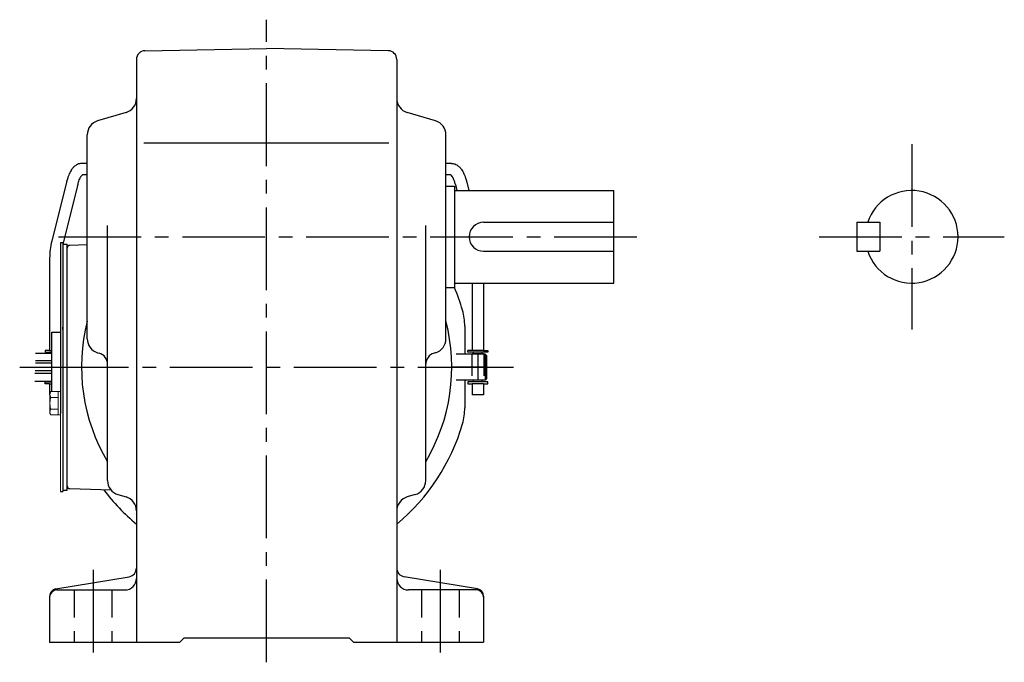
# Model space of a CAD drawing. Extents: x 168 to 972, y 81 to 754.
# Drawn here: x 631 to 972, y 81 to 303 of the extents above; entities that cross this region are included whole.
import ezdxf

# ---------------------------------------------------------------- set-up
doc = ezdxf.new("R2010")
doc.units = 0
doc.header["$LTSCALE"] = 3
doc.header["$MEASUREMENT"] = 0
for name, pattern in [('HIDDEN', [3.75, 2.5, -1.25]), ('HIDDEN2', [4.7625, 3.175, -1.5875]), ('sekkei(A2)', [14.2875, 9.525, -1.5875, 1.5875, -1.5875])]:
    doc.linetypes.add(name, pattern=pattern)
doc.layers.get('0').update_dxf_attribs({"linetype": 'CONTINUOUS'})
for name, color, linetype in [('CENTER', 3, 'sekkei(A2)'), ('HIDDEN', 1, 'HIDDEN'), ('HIDS', 1, 'HIDDEN2'), ('TOP', 7, 'CONTINUOUS')]:
    doc.layers.add(name, color=color, linetype=linetype)

msp = doc.modelspace()

# ---------------------------------------------------------------- linework, layer by layer
for p, q in [((674.45, 292.27), (716.5, 293)), ((758.55, 292.27), (716.5, 293)), ((671.5, 289.27), (671.5, 88)), ((761.5, 289.27), (761.5, 88)), ((667.91, 270.94), (658.09, 268.06)), ((774.91, 268.06), (765.09, 270.94)), ((654.5, 192.74), (654.5, 263.26)), ((778.5, 192.74), (778.5, 263.26)), ((674.07, 260.5), (758.75, 260.5)), ((654.5, 253.35), (652.58, 253.35)), ((780.42, 253.35), (778.5, 253.35)), ((654.5, 249.35), (652.81, 249.35)), ((780.19, 249.35), (778.5, 249.35)), ((647.32, 246.86), (642.22, 226.46)), ((651.24, 246.05), (646.1, 225.5)), ((778.5, 245.5), (781.5, 245.5)), ((781.5, 245.5), (781.5, 210.5)), ((781.76, 246.05), (782.28, 244)), ((785.68, 246.86), (786.4, 244)), ((781.5, 244), (836.5, 244)), ((836.5, 212), (836.5, 244)), ((661.5, 143.76), (661.5, 231.91)), ((771.5, 143.76), (771.5, 231.91)), ((791.5, 233), (836.5, 233)), ((920.5, 233), (920.5, 223)), ((920.5, 233), (928.5, 233)), ((928.5, 233), (928.5, 223)), ((645.2, 226), (646, 226)), ((645.2, 226), (645.2, 171)), ((646, 226), (646, 140.5)), ((646, 225.5), (647.5, 225.5)), ((647.5, 223.2), (647.5, 225.5)), ((654.5, 225.24), (648.47, 225.03)), ((647.5, 140.5), (647.5, 224.03)), ((647.5, 141.97), (647.5, 224.03)), ((791.5, 223), (836.5, 223)), ((920.5, 223), (928.5, 223)), ((641.5, 220.64), (641.5, 188.75)), ((781.5, 212), (836.5, 212)), ((787.5, 212), (787.5, 188.75)), ((791.5, 212), (791.5, 188.75)), ((778.5, 210.5), (781.5, 210.5)), ((642.2, 195), (645.2, 195)), ((642.2, 174.54), (642.2, 195)), ((646, 196), (646, 196.77)), ((785, 197.07), (785, 187.5)), ((636.66, 187.81), (642.2, 187.81)), ((640, 188.75), (640, 188.15)), ((641.5, 188.75), (640, 188.75)), ((640, 188.15), (642.2, 188.15)), ((641.5, 188.75), (642.2, 188.75)), ((641.98, 187.81), (641.98, 188.15)), ((658.09, 187.94), (658.63, 187.79)), ((774.91, 187.94), (774.37, 187.79)), ((792, 187.5), (782, 187.5)), ((787.5, 188.75), (786, 188.75)), ((786, 188.15), (786, 188.75)), ((793, 188.15), (786, 188.15)), ((791.5, 188.75), (787.5, 188.75)), ((791.5, 187.55), (787.5, 187.55)), ((787.5, 187.55), (787.5, 187.5)), ((787.5, 187.55), (787.5, 187.5)), ((787.98, 187.55), (787.98, 188.15)), ((791.02, 187.55), (791.02, 188.15)), ((791.5, 188.75), (793, 188.75)), ((791.5, 187.55), (791.5, 187.5)), ((791.5, 187.55), (791.5, 187.5)), ((792, 187.5), (792, 178.5)), ((792.5, 187), (792, 187.5)), ((793, 188.75), (793, 188.15)), ((642.2, 184.31), (636.58, 184.31)), ((642.2, 185.18), (636.59, 185.18)), ((792.5, 187), (792.5, 179)), ((642.2, 180.81), (636.4, 180.81)), ((642.2, 181.68), (636.51, 181.68)), ((636.4, 178.18), (642.2, 178.18)), ((640, 177.85), (642.2, 177.85)), ((640, 177.25), (640, 177.85)), ((641.5, 177.25), (640, 177.25)), ((641.5, 177.25), (642.2, 177.25)), ((641.5, 177.25), (641.5, 173.35)), ((641.98, 177.85), (641.98, 178.18)), ((792, 178.5), (782, 178.5)), ((785, 178.5), (785, 168.93)), ((786, 177.85), (786, 177.25)), ((793, 177.85), (786, 177.85)), ((786, 177.25), (787.5, 177.25)), ((787.5, 178.5), (787.5, 178.45)), ((787.5, 178.5), (787.5, 178.45)), ((791.5, 178.45), (787.5, 178.45)), ((791.5, 177.25), (787.5, 177.25)), ((787.5, 177.25), (787.5, 173.35)), ((787.98, 177.85), (787.98, 178.45)), ((791.02, 177.85), (791.02, 178.45)), ((791.5, 178.5), (791.5, 178.45)), ((791.5, 178.5), (791.5, 178.45)), ((791.5, 177.25), (793, 177.25)), ((791.5, 177.25), (791.5, 173.35)), ((792.5, 179), (792, 178.5)), ((793, 177.25), (793, 177.85)), ((645.2, 175), (645.2, 171)), ((641.5, 173.35), (641.6, 173.35)), ((645.2, 173.5), (645.2, 167)), ((791.5, 173.35), (787.5, 173.35)), ((645.2, 140), (646, 140)), ((646, 141), (646, 140)), ((646, 140.5), (647.5, 140.5)), ((662.73, 140.47), (648.47, 140.97)), ((665.11, 138.95), (667.89, 138.15)), ((767.89, 138.95), (765.11, 138.15)), ((643.59, 106.35), (668.99, 110.58)), ((789.41, 106.35), (764.01, 110.58)), ((644, 106), (667.5, 106)), ((789, 106), (765.5, 106)), ((641.5, 103.88), (641.5, 88)), ((791.5, 103.88), (791.5, 88)), ((686.5, 88), (688, 89.5)), ((688, 89.5), (745, 89.5)), ((746.5, 88), (745, 89.5)), ((641.5, 88), (686.5, 88)), ((746.5, 88), (791.5, 88))]:
    msp.add_line(p, q)
at = {"color": 7, "linetype": 'Continuous', "lineweight": 15}
for p, q in [((641.6, 174), (641.91, 174.54)), ((641.6, 174), (641.6, 173.53)), ((641.91, 174.54), (645.2, 174.54)), ((644.4, 174.54), (644.4, 168.48)), ((645.2, 174.54), (645.2, 170.5)), ((641.6, 173.53), (641.6, 170.5)), ((641.6, 171), (641.62, 171)), ((641.6, 170.5), (641.6, 167.47)), ((641.91, 172.52), (644.4, 172.52)), ((645.2, 170.5), (645.2, 140)), ((641.62, 170), (641.6, 170)), ((641.6, 167.47), (641.6, 167)), ((641.91, 166.46), (641.6, 167)), ((641.91, 168.48), (644.4, 168.48)), ((644.4, 168.48), (644.4, 166.46)), ((641.91, 166.46), (645.2, 166.46))]:
    msp.add_line(p, q, dxfattribs=at)
for centre, radius, start, end in [((674.5, 289.27), 3, 90.9998, 180), ((758.5, 289.27), 3, 0, 89.0006), ((666.5, 275.74), 5, 286.3898, 0), ((766.5, 275.74), 5, 180, 253.6108), ((659.5, 263.26), 5, 106.3899, 180), ((773.5, 263.26), 5, 0, 73.6105), ((939.5, 228), 16, 198.2099, 161.7901), ((791.5, 228), 5, 90, 270), ((665.5, 220.64), 24, 165.9638, 180), ((648.5, 224.03), 1, 92, 180), ((648.5, 224.03), 1, 92, 180), ((765, 197.07), 20, 0, 16.1796), ((716.5, 183), 64, 165.6385, 210.7535), ((716.5, 183), 64, 329.2465, 14.3615), ((659.5, 192.74), 5, 180, 253.6108), ((773.5, 192.74), 5, 286.3897, 0), ((657.5, 183.95), 4, 0, 73.6106), ((775.5, 183.95), 4, 106.39, 180), ((765, 168.93), 20, 343.8204, 0), ((666.5, 143.76), 5, 180, 253.8282), ((766.5, 143.76), 5, 286.1723, 0), ((648.5, 141.97), 1, 180, 268), ((648.5, 141.97), 1, 180, 268), ((716.5, 183), 70.5, 217.0161, 230.335), ((666.5, 133.34), 5, 0, 73.8279), ((766.5, 133.34), 5, 106.1725, 180), ((668.5, 113.54), 3, 279.4625, 0), ((764.5, 113.54), 3, 180, 260.5379), ((667.5, 110), 4, 270, 0), ((765.5, 110), 4, 180, 270), ((644, 103.88), 2.5, 99.4628, 180), ((644, 103.5), 2.5, 90, 180), ((789, 103.5), 2.5, 0, 90), ((789, 103.88), 2.5, 0, 80.5377)]:
    msp.add_arc(centre, radius, start, end)
for points, knots in [([(652.58, 253.35), (652.58, 253.35), (652.58, 253.35), (652.58, 253.35), (652.31, 253.33), (651.82, 253.29), (651.07, 253.02), (650.44, 252.64), (649.94, 252.21), (649.59, 251.85), (649.26, 251.45), (648.87, 250.88), (648.48, 250.17), (648.08, 249.3), (647.7, 248.28), (647.48, 247.46), (647.36, 247.02), (647.35, 246.97), (647.33, 246.91), (647.32, 246.86)], [-0.000095, -0.000095, -0.000095, -0.000095, 0, 0, 0, 0.101801, 0.189624, 0.295094, 0.370272, 0.42513, 0.481746, 0.561839, 0.668741, 0.761773, 0.87221, 1, 1, 1, 1.016228, 1.016228, 1.016228, 1.016228]), ([(780.42, 253.35), (780.42, 253.35), (780.42, 253.35), (780.42, 253.35), (780.69, 253.33), (781.18, 253.29), (781.93, 253.02), (782.56, 252.64), (783.06, 252.21), (783.41, 251.85), (783.74, 251.45), (784.13, 250.88), (784.52, 250.17), (784.92, 249.3), (785.3, 248.28), (785.52, 247.46), (785.64, 247.02), (785.65, 246.97), (785.67, 246.91), (785.68, 246.86)], [-0.000095, -0.000095, -0.000095, -0.000095, 0, 0, 0, 0.101801, 0.189624, 0.295094, 0.370272, 0.42513, 0.481746, 0.561839, 0.668741, 0.761773, 0.87221, 1, 1, 1, 1.016228, 1.016228, 1.016228, 1.016228]), ([(651.24, 246.05), (651.35, 246.45), (651.55, 247.19), (651.89, 248.03), (652.15, 248.55), (652.29, 248.78), (652.33, 248.85), (652.52, 249.14), (652.68, 249.31), (652.81, 249.35)], [0.0000052, 0.0000052, 0.0000052, 0.0000052, 0.200722, 0.3768955, 0.527948, 0.6008402, 0.6008402, 0.6008402, 0.91372, 0.91372, 0.91372, 0.91372]), ([(781.76, 246.05), (781.65, 246.45), (781.45, 247.19), (781.11, 248.03), (780.85, 248.55), (780.71, 248.78), (780.67, 248.85), (780.48, 249.14), (780.32, 249.31), (780.19, 249.35)], [0.0000052, 0.0000052, 0.0000052, 0.0000052, 0.200722, 0.3768955, 0.527948, 0.6008402, 0.6008402, 0.6008402, 0.91372, 0.91372, 0.91372, 0.91372])]:
    msp.add_open_spline(points, degree=3, knots=knots)
for points in [[(641.91, 174.54), (641.72, 174.21), (641.6, 173.88), (641.6, 173.53)], [(641.91, 168.48), (641.72, 168.15), (641.6, 167.81), (641.6, 167.47)], [(641.62, 170), (641.66, 169.48), (641.77, 168.97), (641.91, 168.48)]]:
    msp.add_open_spline(points, degree=3, dxfattribs=at)
for points in [[(641.6, 173.53), (641.6, 173.36), (641.63, 173.19), (641.74, 172.85), (641.82, 172.69), (641.91, 172.52)], [(641.91, 172.52), (641.84, 172.27), (641.78, 172.02), (641.68, 171.51), (641.64, 171.26), (641.62, 171)], [(641.6, 167.47), (641.6, 167.3), (641.63, 167.13), (641.74, 166.79), (641.82, 166.62), (641.91, 166.46)]]:
    msp.add_open_spline(points, degree=3, knots=[0, 0, 0, 0, 0.5, 0.5, 1, 1, 1, 1], dxfattribs=at)
at = {"layer": 'CENTER'}
for p, q in [((716.5, 81), (716.5, 303)), ((939.5, 260), (939.5, 196)), ((644.5, 228), (846.5, 228)), ((647.5, 225), (647.5, 224.64)), ((907.5, 228), (971.5, 228)), ((789.5, 187.5), (789.5, 178.5)), ((631.14, 183), (652.5, 183)), ((640.21, 183), (797, 183)), ((792.5, 183), (780.5, 183)), ((780.5, 183), (801.86, 183)), ((647.5, 141), (647.5, 141.36)), ((647.86, 140.99), (647.5, 141)), ((656.5, 113), (656.5, 81)), ((776.5, 113), (776.5, 81))]:
    msp.add_line(p, q, dxfattribs=at)
at = {"layer": 'HIDDEN'}
for p, q in [((787.4, 187.5), (787.4, 178.5)), ((791.6, 187.5), (791.6, 178.5))]:
    msp.add_line(p, q, dxfattribs=at)
at = {"layer": 'HIDS'}
for p, q in [((650, 106), (650, 88)), ((663, 106), (663, 88)), ((770, 106), (770, 88)), ((783, 106), (783, 88))]:
    msp.add_line(p, q, dxfattribs=at)
at = {"layer": 'TOP'}
for start, end in [(16.1796, 22.9589), (309.665, 343.8204)]:
    msp.add_arc((716.5, 183), 70.5, start, end, dxfattribs=at)

doc.saveas('drawing.dxf')
